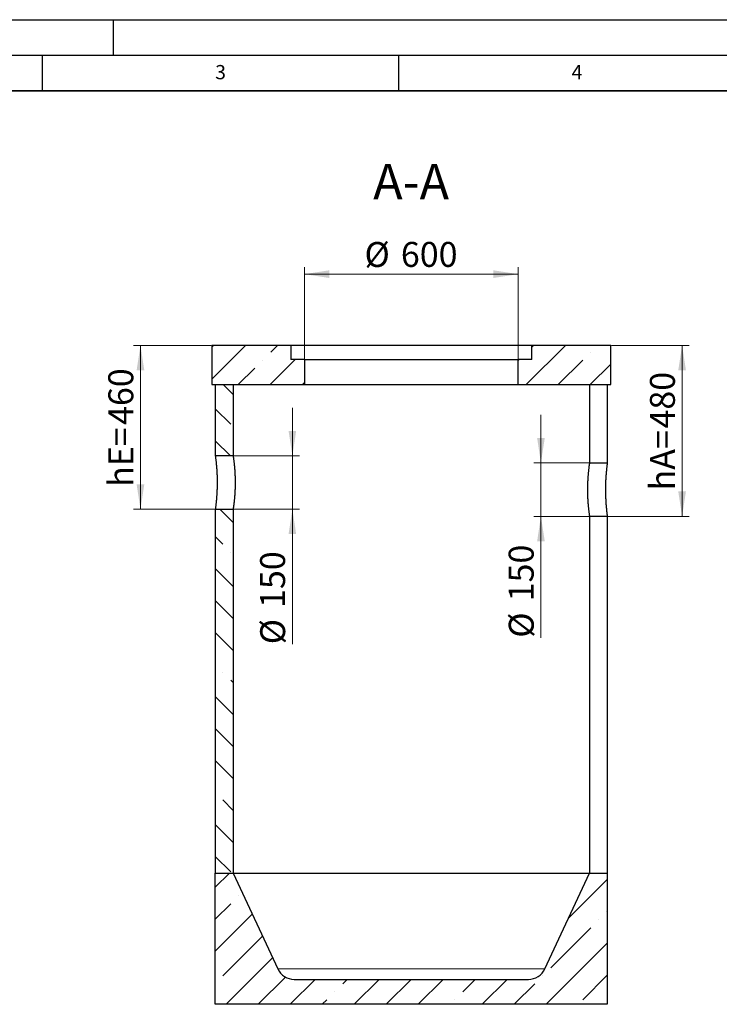
# Model space of a CAD drawing. Units: millimetres. Extents: x 0 to 420, y 0 to 297.
# Drawn here: x 112 to 210, y 159 to 297 of the extents above; entities that cross this region are included whole.
import ezdxf

# ---------------------------------------------------------------- set-up
doc = ezdxf.new("R2010")
doc.units = ezdxf.units.MM
doc.layers.add('LINIEN-DICK', color=7, linetype='Continuous', lineweight=35)
doc.layers.add('LINIEN-DÜNN', color=7, linetype='Continuous')
doc.layers.add('VORLAGE_TEXT', color=7, linetype='Continuous')
doc.styles.add('SLDTEXTSTYLE0', font='TXT', dxfattribs={"width": 0.605})
doc.dimstyles.new('SLDDIMSTYLE0', dxfattribs={"dimtxt": 3.5, "dimasz": 3.5, "dimexe": 0, "dimexo": 0.0625, "dimgap": 0.875, "dimtad": 1, "dimlfac": 20, "dimrnd": 1e-09, "dimzin": 12, "dimdsep": 46, "dimtxsty": 'SLDTEXTSTYLE0', "dimsah": 1, "dimcen": 0.09, "dimadec": 0, "dimazin": 3, "dimtfac": 1, "dimtdec": 3, "dimtofl": 0, "dimtmove": 0, "dimatfit": 3, "dimfxl": 1, "dimfrac": 2, "dimtolj": 1, "dimtzin": 12, "dimarcsym": 0})
doc.dimstyles.new('SLDDIMSTYLE1', dxfattribs={"dimtxt": 3.5, "dimasz": 3.5, "dimexe": 0, "dimexo": 0.0625, "dimgap": 0.875, "dimtad": 1, "dimlfac": 20, "dimrnd": 1e-09, "dimzin": 12, "dimdsep": 46, "dimtxsty": 'SLDTEXTSTYLE0', "dimsah": 1, "dimcen": 0.09, "dimadec": 0, "dimazin": 3, "dimtfac": 1, "dimtdec": 3, "dimtmove": 0, "dimatfit": 0, "dimfxl": 1, "dimfrac": 2, "dimtolj": 1, "dimtzin": 12, "dimarcsym": 0})

# ---------------------------------------------------------------- blocks, each defined once
blk = doc.blocks.new('_D_6')
at = {"color": 7, "linetype": 'Continuous', "lineweight": 0}
for p, q in [((151.78, 249.38), (151.78, 262.28)), ((151.78, 261.28), (181.78, 261.28)), ((181.78, 249.38), (181.78, 262.28))]:
    blk.add_line(p, q, dxfattribs=at)
at = {"color": 7, "linetype": 'Continuous', "lineweight": 18}
for points in [[(151.78, 261.28), (155.28, 260.74), (155.28, 261.82)], [(181.78, 261.28), (178.28, 261.82), (178.28, 260.74)]]:
    blk.add_solid(points, dxfattribs=at)
at = {"color": 7, "linetype": 'Continuous', "lineweight": 18, "char_height": 3.5, "attachment_point": 1, "style": 'SLDTEXTSTYLE0'}
for s, insert in [('%%c', (160.22, 265.79)), ('600', (165.32, 265.8))]:
    blk.add_mtext(s, dxfattribs=dict(at, insert=insert))
blk = doc.blocks.new('_D_7')
at = {"color": 7, "linetype": 'Continuous', "lineweight": 0}
for p, q in [((138.68, 251.28), (127.78, 251.28)), ((128.78, 251.28), (128.78, 228.28)), ((139.18, 228.28), (127.78, 228.28))]:
    blk.add_line(p, q, dxfattribs=at)
at = {"color": 7, "linetype": 'Continuous', "lineweight": 18}
for points in [[(128.78, 251.28), (128.24, 247.78), (129.32, 247.78)], [(128.78, 228.28), (129.32, 231.78), (128.24, 231.78)]]:
    blk.add_solid(points, dxfattribs=at)
at = {"color": 7, "linetype": 'Continuous', "lineweight": 18, "char_height": 3.5, "attachment_point": 1, "rotation": 90, "style": 'SLDTEXTSTYLE0'}
for s, insert in [('460', (124.27, 240.11)), ('hE=', (124.27, 231.42))]:
    blk.add_mtext(s, dxfattribs=dict(at, insert=insert))
blk = doc.blocks.new('_D_8')
at = {"color": 7, "linetype": 'Continuous', "lineweight": 0}
for p, q in [((150.1, 235.78), (150.1, 242.51)), ((141.88, 235.78), (151.1, 235.78)), ((150.1, 235.78), (150.1, 228.28)), ((141.88, 228.28), (151.1, 228.28)), ((150.1, 228.28), (150.1, 209.32))]:
    blk.add_line(p, q, dxfattribs=at)
at = {"color": 7, "linetype": 'Continuous', "lineweight": 18}
for points in [[(150.1, 235.78), (150.63, 239.28), (149.56, 239.28)], [(150.1, 228.28), (149.56, 224.78), (150.63, 224.78)]]:
    blk.add_solid(points, dxfattribs=at)
at = {"color": 7, "linetype": 'Continuous', "lineweight": 18, "char_height": 3.5, "attachment_point": 1, "rotation": 90, "style": 'SLDTEXTSTYLE0'}
for s, insert in [('150', (145.57, 214.42)), ('%%c', (145.58, 209.32))]:
    blk.add_mtext(s, dxfattribs=dict(at, insert=insert))
blk = doc.blocks.new('_D_9')
at = {"color": 7, "linetype": 'Continuous', "lineweight": 0}
for p, q in [((184.97, 234.78), (184.97, 241.51)), ((191.68, 234.78), (183.97, 234.78)), ((184.97, 234.78), (184.97, 227.28)), ((191.68, 227.28), (183.97, 227.28)), ((184.97, 227.28), (184.97, 210.24))]:
    blk.add_line(p, q, dxfattribs=at)
at = {"color": 7, "linetype": 'Continuous', "lineweight": 18}
for points in [[(184.97, 234.78), (185.51, 238.28), (184.44, 238.28)], [(184.97, 227.28), (184.44, 223.78), (185.51, 223.78)]]:
    blk.add_solid(points, dxfattribs=at)
at = {"color": 7, "linetype": 'Continuous', "lineweight": 18, "char_height": 3.5, "attachment_point": 1, "rotation": 90, "style": 'SLDTEXTSTYLE0'}
for s, insert in [('150', (180.45, 215.35)), ('%%c', (180.46, 210.24))]:
    blk.add_mtext(s, dxfattribs=dict(at, insert=insert))
blk = doc.blocks.new('_D_10')
at = {"color": 7, "linetype": 'Continuous', "lineweight": 0}
for p, q in [((194.88, 251.28), (205.78, 251.28)), ((204.78, 227.28), (204.78, 251.28)), ((194.38, 227.28), (205.78, 227.28))]:
    blk.add_line(p, q, dxfattribs=at)
at = {"color": 7, "linetype": 'Continuous', "lineweight": 18}
for points in [[(204.78, 251.28), (204.24, 247.78), (205.32, 247.78)], [(204.78, 227.28), (205.32, 230.78), (204.24, 230.78)]]:
    blk.add_solid(points, dxfattribs=at)
at = {"color": 7, "linetype": 'Continuous', "lineweight": 18, "char_height": 3.5, "attachment_point": 1, "rotation": 90, "style": 'SLDTEXTSTYLE0'}
for s, insert in [('480', (200.27, 239.61)), ('hA=', (200.27, 230.92))]:
    blk.add_mtext(s, dxfattribs=dict(at, insert=insert))

msp = doc.modelspace()

# ---------------------------------------------------------------- hatches: boundary and pattern name
at = {"linetype": 'Continuous', "lineweight": 18}
h = msp.add_hatch(dxfattribs=at)
h.set_pattern_fill('ANSI35', style=0)
h.paths.add_polyline_path([(149.88167, 251.27819), (138.78167, 251.27819), (138.78167, 245.77819), (151.78167, 245.77819), (151.78167, 249.27819), (149.88167, 249.27819)], flags=0)
h = msp.add_hatch(dxfattribs=at)
h.set_pattern_fill('ANSI35', style=0)
h.paths.add_polyline_path([(181.78167, 245.77819), (194.78167, 245.77819), (194.78167, 251.27819), (183.68167, 251.27819), (183.68167, 249.27819), (181.78167, 249.27819)], flags=0)
h = msp.add_hatch(dxfattribs=at)
h.set_pattern_fill('ANSI35', angle=90, style=0)
h.paths.add_polyline_path([(141.78167, 245.77819), (139.28167, 245.77819), (139.28167, 235.77819), (141.78167, 235.77819)], flags=0)
h = msp.add_hatch(dxfattribs=at)
h.set_pattern_fill('ANSI35', angle=90, style=0)
h.paths.add_polyline_path([(139.28167, 228.27819), (139.28167, 177.17819), (141.78167, 177.17819), (141.78167, 228.27819)], flags=0)
h = msp.add_hatch(dxfattribs=at)
h.set_pattern_fill('ANSI35', style=0)
edge = h.paths.add_edge_path(flags=0)
edge.add_line((183.20667, 162.27819), (150.35667, 162.27819))
edge.add_arc((150.35667, 164.83209), 2.5539, 205, 270, ccw=False)
edge.add_line((148.04205, 163.75276), (141.78167, 177.17819))
edge.add_line((141.78167, 177.17819), (139.28167, 177.17819))
edge.add_line((139.28167, 177.17819), (139.28167, 158.77819))
edge.add_line((139.28167, 158.77819), (194.28167, 158.77819))
edge.add_line((194.28167, 158.77819), (194.28167, 177.17819))
edge.add_line((194.28167, 177.17819), (191.78167, 177.17819))
edge.add_line((191.78167, 177.17819), (185.52129, 163.75276))
edge.add_arc((183.20667, 164.83209), 2.5539, 270, 335, ccw=False)

# ---------------------------------------------------------------- linework, layer by layer
at = {"color": 7, "linetype": 'Continuous', "lineweight": 25}
for p, q in [((138.78167, 251.27819), (138.78167, 245.77819)), ((149.88167, 251.27819), (138.78167, 251.27819)), ((149.88167, 251.27819), (149.88167, 249.27819)), ((183.68167, 251.27819), (149.88167, 251.27819)), ((183.68167, 249.27819), (183.68167, 251.27819)), ((194.78167, 251.27819), (183.68167, 251.27819)), ((194.78167, 245.77819), (194.78167, 251.27819)), ((151.78167, 249.27819), (149.88167, 249.27819)), ((151.78167, 249.27819), (151.78167, 245.77819)), ((151.78167, 249.27819), (181.78167, 249.27819)), ((181.78167, 245.77819), (181.78167, 249.27819)), ((183.68167, 249.27819), (181.78167, 249.27819)), ((138.78167, 245.77819), (151.78167, 245.77819)), ((139.28167, 245.77819), (139.28167, 235.77819)), ((139.28167, 245.77819), (141.78167, 245.77819)), ((141.78167, 245.77819), (141.78167, 235.77819)), ((151.78167, 245.77819), (181.78167, 245.77819)), ((181.78167, 245.77819), (194.78167, 245.77819)), ((191.78167, 245.77819), (191.78167, 234.77818)), ((194.28167, 245.77819), (194.28167, 234.77818)), ((141.78167, 235.77819), (139.28167, 235.77819)), ((191.78167, 234.77818), (194.28167, 234.77818)), ((139.28167, 228.27819), (141.78167, 228.27819)), ((139.28167, 228.27819), (139.28167, 177.17819)), ((141.78167, 228.27819), (141.78167, 177.17819)), ((191.78167, 227.27819), (191.78167, 177.17819)), ((194.28167, 227.27819), (191.78167, 227.27819)), ((194.28167, 227.27819), (194.28167, 177.17819)), ((139.28167, 177.17819), (141.78167, 177.17819)), ((139.28167, 158.77819), (139.28167, 177.17819)), ((141.78167, 177.17819), (191.78167, 177.17819)), ((141.78167, 177.17819), (148.04205, 163.75276)), ((141.78167, 177.17819), (191.78167, 177.17819)), ((185.52129, 163.75276), (191.78167, 177.17819)), ((191.78167, 177.17819), (194.28167, 177.17819)), ((194.28167, 177.17819), (194.28167, 158.77819)), ((150.35667, 162.27819), (183.20667, 162.27819)), ((194.28167, 158.77819), (139.28167, 158.77819))]:
    msp.add_line(p, q, dxfattribs=at)
at = {"color": 8, "linetype": 'Continuous', "lineweight": 18}
msp.add_line((148.04205, 163.75276), (185.52129, 163.75276), dxfattribs=at)
at = {"color": 7, "linetype": 'Continuous', "lineweight": 25}
for centre, start, end in [((150.35667, 164.83209), 205, 270), ((183.20667, 164.83209), 270, 335)]:
    msp.add_arc(centre, 2.5539, start, end, dxfattribs=at)
for points, knots in [([(139.28167, 235.77819), (139.28199, 235.7758), (139.28265, 235.771), (139.28796, 235.73191), (139.29642, 235.6687), (139.30812, 235.57949), (139.32256, 235.46627), (139.3394, 235.32936), (139.35842, 235.16773), (139.37892, 234.98376), (139.4002, 234.77994), (139.42176, 234.55699), (139.44327, 234.31336), (139.46381, 234.05342), (139.48271, 233.78056), (139.49958, 233.49559), (139.51408, 233.19646), (139.52693, 232.85181), (139.53624, 232.46126), (139.53937, 232.07012), (139.53737, 231.71844), (139.53208, 231.40785), (139.52326, 231.09798), (139.51122, 230.79556), (139.49644, 230.50411), (139.47934, 230.224), (139.46008, 229.95338), (139.43942, 229.69773), (139.41806, 229.45984), (139.3965, 229.23987), (139.37507, 229.03712), (139.35467, 228.85613), (139.33597, 228.69866), (139.31935, 228.56465), (139.30511, 228.45372), (139.29278, 228.36024), (139.28356, 228.29201), (139.2823, 228.28281), (139.28167, 228.27819)], [0, 0, 0, 0, 0.0258624026, 0.0519009675, 0.0784934655, 0.1052766345, 0.1314230265, 0.1577490225, 0.1846388496, 0.2117225129, 0.2380728757, 0.2646046733, 0.2917084032, 0.3190099427, 0.3454618084, 0.3720986735, 0.3993215512, 0.4267481202, 0.4631260201, 0.4999993525, 0.5262015375, 0.5525870342, 0.5795496604, 0.6067111018, 0.6329130073, 0.6592956124, 0.6862455765, 0.7133906194, 0.7397456275, 0.7662821477, 0.793390945, 0.8206977129, 0.847148299, 0.8737839342, 0.901005727, 0.9284312411, 0.9639846578, 1, 1, 1, 1]), ([(141.78167, 235.77819), (141.78202, 235.77585), (141.78273, 235.77115), (141.78844, 235.73287), (141.79756, 235.671), (141.8102, 235.58342), (141.82589, 235.4718), (141.84428, 235.33622), (141.86508, 235.17599), (141.88754, 234.99336), (141.91091, 234.79078), (141.93464, 234.5689), (141.95834, 234.32629), (141.98103, 234.06721), (142.00196, 233.79501), (142.02068, 233.51046), (142.03683, 233.21159), (142.05129, 232.86475), (142.06188, 232.46916), (142.06544, 232.0729), (142.06323, 231.71878), (142.0574, 231.40854), (142.0477, 231.09902), (142.03446, 230.79694), (142.01822, 230.50583), (141.99942, 230.22606), (141.97826, 229.95574), (141.95554, 229.70026), (141.93204, 229.46237), (141.90831, 229.24229), (141.88472, 229.03939), (141.86225, 228.85815), (141.84164, 228.70037), (141.82332, 228.566), (141.8076, 228.45472), (141.79397, 228.36077), (141.78376, 228.29211), (141.78237, 228.28285), (141.78167, 228.27819)], [0, 0, 0, 0, 0.025588402, 0.051348109, 0.077645814, 0.104128481, 0.130226461, 0.156503336, 0.183341275, 0.210371887, 0.236714649, 0.263238444, 0.290332779, 0.317624455, 0.344094003, 0.370748914, 0.397991514, 0.425438645, 0.462456472, 0.499998873, 0.526165343, 0.552515172, 0.579442063, 0.606567617, 0.632733748, 0.659080077, 0.685991653, 0.713097378, 0.73944865, 0.765981096, 0.793084704, 0.820385942, 0.846853362, 0.873506238, 0.900747093, 0.928192549, 0.963862082, 1, 1, 1, 1]), ([(191.78167, 234.77818), (191.78128, 234.7756), (191.7805, 234.77041), (191.77446, 234.72994), (191.76486, 234.66473), (191.75166, 234.57312), (191.73546, 234.45741), (191.71674, 234.3187), (191.69567, 234.15553), (191.67304, 233.97024), (191.64952, 233.76452), (191.62578, 233.54027), (191.60219, 233.29578), (191.57971, 233.03543), (191.55901, 232.7616), (191.54059, 232.47568), (191.52481, 232.17569), (191.51244, 231.86824), (191.50384, 231.55737), (191.4991, 231.24506), (191.49833, 230.92774), (191.50165, 230.61271), (191.50884, 230.30268), (191.51958, 230.00013), (191.5338, 229.70162), (191.55101, 229.41285), (191.57065, 229.13614), (191.59212, 228.87349), (191.61515, 228.62322), (191.63887, 228.39006), (191.66258, 228.17581), (191.68569, 227.98119), (191.70778, 227.806), (191.72787, 227.65448), (191.74533, 227.52802), (191.75986, 227.42612), (191.77105, 227.34944), (191.77969, 227.29132), (191.78095, 227.28295), (191.78167, 227.27819)], [0, 0, 0, 0, 0.026190732, 0.052564942, 0.079516626, 0.106667139, 0.132951257, 0.159417738, 0.186165131, 0.213296308, 0.239762494, 0.266411958, 0.293345169, 0.320667308, 0.347157067, 0.373832425, 0.401096264, 0.428564913, 0.454949432, 0.481521175, 0.508383648, 0.53564461, 0.56181865, 0.588175233, 0.614813288, 0.641835808, 0.668119591, 0.694584413, 0.721328316, 0.748453764, 0.774899675, 0.801528493, 0.828735335, 0.856142741, 0.882593116, 0.909229633, 0.936456361, 0.963888358, 1, 1, 1, 1]), ([(194.28167, 234.77818), (194.28131, 234.77558), (194.2806, 234.77035), (194.27509, 234.72975), (194.26634, 234.66436), (194.25431, 234.5725), (194.23955, 234.45646), (194.22249, 234.31737), (194.20331, 234.15374), (194.18271, 233.96798), (194.16132, 233.76184), (194.13975, 233.53727), (194.11833, 233.29244), (194.09793, 233.03185), (194.07917, 232.7579), (194.0625, 232.47201), (194.04822, 232.17213), (194.03704, 231.86472), (194.02927, 231.5538), (194.02501, 231.24133), (194.02436, 230.9239), (194.02742, 230.60862), (194.034, 230.29823), (194.04381, 229.99518), (194.05679, 229.69621), (194.07249, 229.40709), (194.09039, 229.13016), (194.10994, 228.86742), (194.13091, 228.61712), (194.15249, 228.38416), (194.17403, 228.17031), (194.195, 227.97627), (194.21502, 227.8017), (194.23322, 227.65084), (194.24902, 227.52506), (194.26214, 227.42386), (194.27223, 227.34788), (194.27992, 227.29097), (194.28104, 227.2828), (194.28167, 227.27819)], [0, 0, 0, 0, 0.026228038, 0.052639534, 0.079628649, 0.106816762, 0.13313858, 0.15964327, 0.186429919, 0.21360196, 0.240074992, 0.266731673, 0.293672704, 0.321003452, 0.347478392, 0.374138545, 0.401385409, 0.428836211, 0.45524031, 0.481831291, 0.508712332, 0.535990898, 0.562221906, 0.588635936, 0.615332392, 0.642414804, 0.668737408, 0.695241804, 0.722026672, 0.749195124, 0.775634777, 0.802257431, 0.829458228, 0.856859491, 0.883301371, 0.909928907, 0.93714457, 0.964564545, 1, 1, 1, 1])]:
    msp.add_open_spline(points, degree=3, knots=knots, dxfattribs=at)
at = {"layer": 'LINIEN-DICK'}
msp.add_line((410, 287), (20, 287), dxfattribs=at)
at = {"layer": 'LINIEN-DÜNN'}
for p, q in [((0, 297), (420, 297)), ((125, 292), (125, 297)), ((15, 292), (415, 292)), ((115, 292), (115, 287)), ((165, 292), (165, 287))]:
    msp.add_line(p, q, dxfattribs=at)

# ---------------------------------------------------------------- texts
at = {"color": 7, "linetype": 'Continuous', "lineweight": 0, "insert": (166.7591, 276.76519), "char_height": 5, "attachment_point": 2, "style": 'SLDTEXTSTYLE0'}
msp.add_mtext('A-A', dxfattribs=at)
at = {"layer": 'VORLAGE_TEXT', "char_height": 2, "attachment_point": 2, "style": 'SLDTEXTSTYLE0'}
for s, insert in [('3', (140.01659, 290.63789)), ('4', (190.03004, 290.63433))]:
    msp.add_mtext(s, dxfattribs=dict(at, insert=insert))

# ---------------------------------------------------------------- dimensions: what is measured, and where the dimension line sits
at = {"color": 7, "linetype": 'Continuous', "lineweight": 18}
dim = msp.add_linear_dim(base=(181.78167, 261.27819), p1=(151.78167, 249.27819), p2=(181.78167, 249.27819), text='%%c<>', dimstyle='SLDDIMSTYLE0', dxfattribs=at)
dim.commit()
dim.dimension.update_dxf_attribs({"geometry": '_D_6', "text_midpoint": (166.78167, 261.27819), "dimtype": 160})
for base, p1, p2, angle, text, dimstyle, picture, middle in [((128.78167, 228.27819), (138.78167, 251.27819), (139.28167, 228.27819), 90, 'hE=<>', 'SLDDIMSTYLE0', '_D_7', (128.78167, 239.77819)), ((204.78167, 251.27819), (194.28167, 227.27819), (194.78167, 251.27819), 90, 'hA=<>', 'SLDDIMSTYLE0', '_D_10', (204.78167, 239.27819)), ((150.09556, 228.27819), (141.78167, 235.77819), (141.78167, 228.27819), 90, '%%c<>', 'SLDDIMSTYLE1', '_D_8', (150.09556, 215.8835)), ((184.97467, 227.27819), (191.78167, 234.77818), (191.78167, 227.27819), 270.000016, '%%c<>', 'SLDDIMSTYLE1', '_D_9', (184.97467, 216.80535))]:
    dim = msp.add_linear_dim(base=base, p1=p1, p2=p2, angle=angle, text=text, dimstyle=dimstyle, dxfattribs=at)
    dim.commit()
    dim.dimension.update_dxf_attribs({"geometry": picture, "text_midpoint": middle, "dimtype": 160})

doc.saveas('drawing.dxf')
